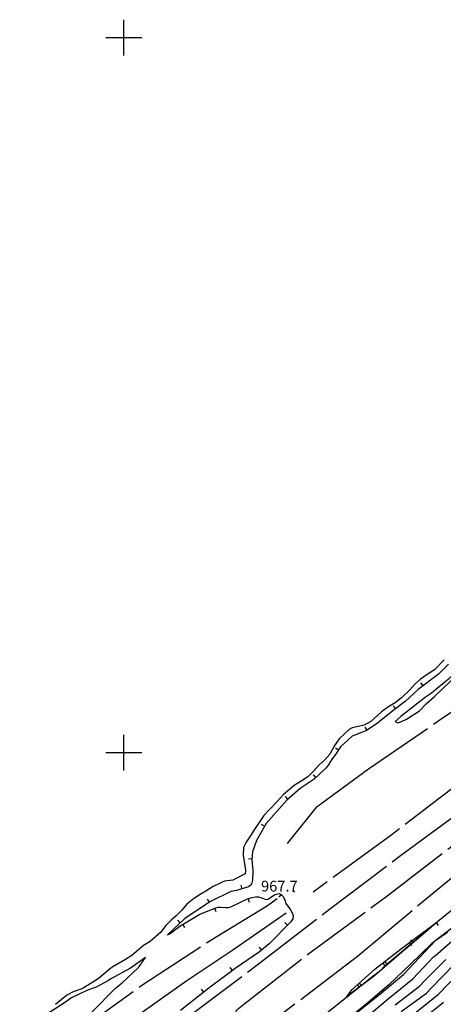
# Model space of a CAD drawing. Extents: x -1651 to 8755, y -3922 to 8037.
# Drawn here: x 5571 to 5689, y -1470 to -1195 of the extents above; entities that cross this region are included whole.
import ezdxf

# ---------------------------------------------------------------- set-up
doc = ezdxf.new("R2010")
doc.units = 0
doc.header["$MEASUREMENT"] = 0
doc.linetypes.add('GRAVEL', pattern=[22, 20, -2])
doc.layers.get('0').update_dxf_attribs({"linetype": 'CONTINUOUS'})
for name, color, linetype in [('GRID', 3, 'CONTINUOUS'), ('INDEX-CONTOUR', 30, 'CONTINUOUS'), ('INT-CONTOUR', 56, 'CONTINUOUS'), ('INT-DEP', 56, 'CONTINUOUS'), ('INT-DTICK', 7, 'CONTINUOUS'), ('POND', 134, 'CONTINUOUS'), ('ROAD-DIRT', 253, 'GRAVEL'), ('SPOT-ELEV', 7, 'CONTINUOUS')]:
    doc.layers.add(name, color=color, linetype=linetype)
doc.styles.add('ROMANS', font='romans.shx', dxfattribs={"height": 4})

# ---------------------------------------------------------------- blocks, each defined once
blk = doc.blocks.new('DTICK')
blk.add_line((0, 0), (0, 1))

msp = doc.modelspace()

# ---------------------------------------------------------------- linework, layer by layer
at = {"layer": 'GRID'}
for p, q in [((5600, -1205), (5600, -1195)), ((5595, -1200), (5605, -1200)), ((5600, -1405), (5600, -1395)), ((5595, -1400), (5605, -1400))]:
    msp.add_line(p, q, dxfattribs=at)
at = {"layer": 'INDEX-CONTOUR'}
msp.add_lwpolyline([(5680.9426, -1473.1442), (5687.8571, -1467.7099), (5693.8864, -1461.5376)], dxfattribs=at)
at = {"layer": 'INT-CONTOUR', "flags": 128}
for points in [[(5707.3481, -1370.1614), (5707.732, -1369.553), (5703.3071, -1371.9483), (5698.0951, -1373.8474), (5697.3968, -1374.1516), (5695.846, -1375.0265), (5692.632, -1377.4633), (5690.7464, -1379.4526), (5685.9907, -1383.4229), (5684.2999, -1384.479), (5677.4624, -1389.8957), (5675.884, -1391.3125), (5676.6381, -1391.6458), (5677.4635, -1391.3616), (5679.0234, -1390.6142), (5682.6349, -1388.3077), (5684.5193, -1386.3858), (5686.8394, -1384.3486), (5693.5906, -1377.8337), (5696.7134, -1375.3026), (5697.9091, -1374.5879), (5703.5407, -1372.4594), (5707.0535, -1370.5006), (5707.3481, -1370.1614)], [(5692.9367, -1448.221), (5686.0737, -1453.4115), (5680.1723, -1459.193), (5674.1107, -1464.9872)], [(5664.6369, -1473.0709), (5671.5016, -1467.6426), (5678.15, -1462.0823), (5681.1258, -1458.9537), (5687.2366, -1452.4896), (5690.4865, -1450.2752)], [(5591.0797, -1472.6443), (5597.7013, -1465.8567), (5599.5314, -1464.4323), (5604.1465, -1460.1099), (5606.0993, -1457.3294), (5601.8359, -1460.2921), (5596.3547, -1463.2987), (5595.7348, -1463.7677), (5592.307, -1465.5855), (5589.833, -1466.4696), (5585.1788, -1468.7279), (5583.6747, -1469.8171), (5576.6462, -1474.3408)], [(5674.1107, -1464.9872), (5668.3027, -1469.8609), (5661.6411, -1475.4113)]]:
    msp.add_lwpolyline(points, dxfattribs=at)
at = {"layer": 'INT-CONTOUR'}
for points in [[(5667.4456, -1474.3046), (5673.9181, -1468.9031), (5680.7837, -1463.3292), (5686.6082, -1457.1732), (5687.1108, -1456.7689), (5694.0072, -1450.7173)], [(5675.8333, -1470.5647), (5682.6788, -1465.295), (5684.3533, -1463.6089), (5690.0044, -1457.9165)], [(5677.5131, -1472.4381), (5684.5962, -1467.2575), (5685.9268, -1465.8915), (5692.2473, -1459.4162)], [(5682.7095, -1475.2199), (5689.3687, -1469.823)]]:
    msp.add_lwpolyline(points, dxfattribs=at)
at = {"layer": 'INT-DEP', "flags": 128}
for points in [[(5690.8084, -1375.2641), (5687.9421, -1378.0636), (5682.2815, -1382.352), (5678.65, -1385.7125), (5675.5498, -1388.0238), (5670.5587, -1392.0769), (5667.8145, -1393.8225), (5663.8665, -1395.3893), (5660.5901, -1398.4047), (5659.1915, -1400.5717), (5658.2759, -1401.7357), (5657.1524, -1403.52), (5656.5445, -1404.2251), (5653.1783, -1407.4691), (5649.3041, -1410.0133), (5645.5736, -1413.2793), (5639.8047, -1419.8021), (5637.1027, -1424.5511), (5635.9684, -1427.8005), (5635.8017, -1429.951), (5636.1, -1432.9462), (5635.943, -1435.6512), (5635.8237, -1436.4212), (5635.4738, -1437.0985), (5634.8209, -1437.5702), (5631.477, -1438.6071), (5629.9295, -1438.8472), (5624.244, -1441.6366), (5617.0183, -1446.4366), (5612.2559, -1450.9382), (5612.931, -1450.6134), (5615.6723, -1448.5745), (5621.2944, -1445.2354), (5625.6977, -1443.3808), (5626.3668, -1443.2416), (5627.0978, -1443.2226), (5628.5601, -1443.3237), (5629.1978, -1443.3081), (5629.8794, -1443.1577), (5634.593, -1440.9395), (5635.7675, -1440.5538), (5636.771, -1440.3838), (5637.6199, -1440.3937), (5638.3281, -1440.5406), (5639.6637, -1441.0875), (5640.2749, -1440.9724), (5642.0902, -1439.7977), (5642.6878, -1439.5683), (5643.4026, -1439.4627), (5643.9824, -1439.6759), (5644.5905, -1440.2717), (5645.1094, -1441.4694), (5645.3405, -1442.2547), (5646.5677, -1444.021)], [(5646.5677, -1444.021), (5646.9336, -1444.6011), (5647.3298, -1445.6092), (5647.2324, -1446.5335), (5646.6722, -1447.2988), (5640.632, -1453.5127), (5637.9198, -1455.7103), (5631.1186, -1460.3743), (5623.8173, -1465.853), (5615.8509, -1472.1008)], [(5670.1807, -1462.3374), (5669.3768, -1462.9794), (5662.3753, -1468.1869), (5663.8261, -1466.2468), (5670.1757, -1460.6262), (5677.6174, -1454.7984), (5687.6246, -1447.3031), (5684.86, -1449.7399), (5676.9273, -1456.5299), (5670.1807, -1462.3374)]]:
    msp.add_lwpolyline(points, dxfattribs=at)
at = {"layer": 'POND'}
msp.add_lwpolyline([(5689.5915, -1374.081), (5686.8255, -1376.853), (5684.8155, -1378.161), (5682.9495, -1379.471), (5681.3675, -1380.882), (5679.9455, -1382.428), (5677.6145, -1384.7), (5675.9015, -1386.047), (5673.8375, -1387.309), (5672.0635, -1388.577), (5669.0835, -1391.297), (5667.1495, -1392.325), (5665.9655, -1392.58), (5663.7945, -1393.115), (5663.0165, -1393.565), (5660.1725, -1396.189), (5658.8675, -1398.054), (5657.5685, -1400.397), (5656.1705, -1402.046), (5654.5625, -1403.563), (5653.0235, -1405.194), (5651.4915, -1406.795), (5649.5685, -1408.01), (5647.6405, -1409.176), (5644.5885, -1411.863), (5642.8395, -1413.662), (5640.6895, -1415.953), (5639.1675, -1417.612), (5636.6055, -1421.313), (5635.5465, -1423.132), (5634.2495, -1425.032), (5633.4345, -1426.571), (5633.4055, -1428.735), (5633.9895, -1432.88), (5634.0385, -1433.045), (5633.8845, -1433.92), (5630.4705, -1435.696), (5628.1755, -1436.007), (5627.2835, -1436.357), (5624.9665, -1437.502), (5622.9455, -1438.751), (5620.8915, -1440.007), (5619.3695, -1440.964), (5617.4945, -1442.45), (5616.2445, -1444.086), (5614.6335, -1445.683), (5613.2385, -1446.849), (5611.7315, -1448.382), (5610.3195, -1450.222), (5607.3385, -1452.813), (5605.5385, -1453.953), (5602.2815, -1456.752), (5600.4635, -1457.864), (5596.8895, -1459.933), (5596.3505, -1460.328), (5594.4755, -1461.878), (5592.8185, -1463.295), (5590.5755, -1464.668), (5588.6415, -1465.929), (5587.9735, -1466.22), (5585.8285, -1466.882), (5584.0495, -1467.866), (5580.9485, -1470.453)], dxfattribs=at)
at = {"layer": 'ROAD-DIRT'}
for points in [[(5645.7905, -1425.419, 966.1435), (5654.0685, -1415.066, 966.2065), (5668.3895, -1404.514, 966.2065), (5691.0675, -1389.007, 966.3015), (5718.0635, -1371.018, 966.1355), (5740.2035, -1355.767, 966.2595), (5762.4955, -1339.612, 966.2695), (5783.4035, -1324.64, 966.1745), (5804.5915, -1311.794, 966.4915), (5842.3925, -1285.867, 966.8095), (5874.4205, -1261.66, 966.3015), (5898.8795, -1242.115, 966.0165), (5920.4975, -1224.496, 965.9215)], [(5931.9745, -1229.81, 965.6355), (5904.8185, -1250.11, 966.0115), (5887.1245, -1263.516, 966.1525), (5862.2875, -1282.419, 966.1985), (5835.0865, -1301.883, 966.2625), (5811.1305, -1320.763, 966.1745), (5786.3905, -1339.618, 966.0475), (5763.2195, -1356.405, 966.0475), (5733.7245, -1378.527, 966.0475), (5716.7525, -1390.584, 966.0475), (5694.5325, -1408.013, 966.0795), (5674.6405, -1423.185, 966.2065), (5652.9185, -1439.034, 966.1745)], [(5616.9915, -1474.683, 967.1265), (5638.0495, -1458.807, 967.0625), (5657.5065, -1443.827, 967.0945), (5677.3285, -1428.772, 967.0315), (5700.2495, -1412.031, 966.9365), (5725.3455, -1392.832, 966.8405), (5751.8475, -1373.9, 966.9675), (5770.5275, -1360.027, 966.9365), (5795.3985, -1340.892, 966.9045), (5819.1095, -1323.236, 966.8405), (5840.9575, -1306.688, 966.9365), (5866.3615, -1287.459, 967.1265), (5895.4235, -1264.959, 967.1265), (5920.6155, -1246.228, 967.3485)], [(5633.9465, -1470.089, 967.4705), (5651.3565, -1456.476, 967.3115), (5673.1305, -1440.438, 967.3755), (5693.3805, -1424.839, 967.3115), (5713.2965, -1409.794, 967.1845), (5731.6045, -1395.84, 967.1845), (5749.2935, -1383.195, 967.4065), (5770.2685, -1367.678, 967.3755), (5786.2425, -1354.799, 967.1845), (5806.1385, -1339.755, 967.1845), (5821.7465, -1328.186, 967.2805), (5842.6295, -1312.399, 967.3435), (5862.9005, -1296.746, 967.5025), (5881.6775, -1282.336, 967.5335), (5901.3115, -1267.949, 967.5655), (5916.3415, -1257.156, 967.4065)], [(5919.2765, -1263.958, 966.5185), (5904.9925, -1275.58, 966.5185), (5885.6135, -1290.001, 966.3605), (5863.9785, -1306.26, 966.4235), (5842.7705, -1321.857, 966.3925), (5818.4265, -1339.578, 966.5185), (5802.7575, -1353.463, 966.5825), (5790.2075, -1364.422, 967.0265), (5784.7415, -1369.21, 966.7405), (5747.9975, -1394.286, 966.4555), (5728.7475, -1407.215, 966.6775), (5714.4565, -1417.555, 966.5185), (5697.5665, -1430.239, 966.3285), (5679.3975, -1445.257, 966.2965), (5665.3745, -1457.046, 966.3605), (5645.9795, -1471.783, 966.3285), (5638.3805, -1477.615, 966.5505), (5635.7705, -1477.657, 966.4875), (5633.9255, -1477.091, 966.5825), (5632.1065, -1475.466, 966.6775), (5631.0315, -1473.457, 966.9625), (5631.5625, -1471.951, 967.3755), (5633.9465, -1470.089, 967.4705)], [(5922.4035, -1272.908, 966.3475), (5907.6675, -1283.809, 966.4745), (5891.8955, -1295.428, 966.4105), (5877.1525, -1305.837, 966.0935), (5853.8175, -1323.431, 966.1255), (5827.9435, -1342.093, 966.1885), (5810.1075, -1355.469, 966.0615), (5798.1085, -1365.696, 966.4105), (5789.0465, -1373.01, 966.7275), (5774.3565, -1382.902, 966.2835), (5761.7935, -1391.62, 966.1885), (5743.5925, -1404.503, 966.2835), (5724.4255, -1418.631, 966.4105), (5708.9785, -1430.472, 966.1565), (5687.6955, -1447.305, 965.9985), (5670.0505, -1462.25, 965.9345), (5649.9275, -1478.448, 966.0615)], [(5338.8945, -1665.493, 965.1285), (5354.4945, -1653.874, 965.3185), (5368.9515, -1643.523, 965.5085), (5382.0635, -1633.11, 965.5725), (5400.9395, -1620.182, 965.6035), (5420.3625, -1605.391, 965.4775), (5436.3525, -1593.049, 965.3505), (5453.8775, -1580.221, 965.1915), (5482.2845, -1557.995, 964.8745), (5507.5275, -1539.623, 965.0015), (5525.5605, -1525.503, 965.1595), (5542.1925, -1511.83, 965.4135), (5559.0495, -1497.924, 965.9215), (5575.1695, -1485.396, 965.7945), (5579.9645, -1482.505, 965.6675), (5586.4385, -1478.482, 965.9215), (5604.7295, -1465.29, 965.1915), (5624.6505, -1452.281, 965.1285), (5639.8525, -1442.96, 965.2235), (5642.9105, -1440.795, 965.0965)], [(5645.3985, -1444.964, 964.6525), (5630.4645, -1455.227, 964.9695), (5617.6345, -1463.814, 964.9065), (5600.9665, -1475.602, 964.9375), (5586.4095, -1484.76, 965.5405), (5580.6185, -1488.419, 965.4135), (5570.0565, -1497.061, 965.3505), (5556.4075, -1508.341, 965.4455), (5540.7885, -1521.068, 965.0965), (5519.3165, -1537.249, 965.0015), (5503.8955, -1549.317, 964.8745), (5486.4395, -1562.452, 964.6845), (5474.2725, -1572.14, 964.6845), (5459.7945, -1583.442, 964.8115), (5439.6435, -1598.477, 965.1915), (5430.2165, -1605.614, 965.1595), (5416.7405, -1615.987, 965.2235), (5403.8285, -1625.561, 965.2865), (5386.8395, -1638.442, 965.2865), (5366.0795, -1653.428, 965.1915), (5353.5875, -1662.377, 965.1915), (5327.3085, -1682.743, 965.0965)]]:
    msp.add_polyline3d(points, dxfattribs=at)
at = {"layer": 'SPOT-ELEV'}
msp.add_point((5647.6305, -1438.86, 967.7365), dxfattribs=at)

# ---------------------------------------------------------------- block references
at = {"layer": 'INT-DTICK'}
for p, rotation in [((5683.6428, -1381.3207, 966), 37.14714060139697), ((5675.9795, -1387.7035, 966), 36.70612678734846), ((5668.0097, -1393.6984, 966), 32.46042738267021), ((5660.018, -1399.2911, 966), 57.16087852999195), ((5653.7061, -1406.9605, 966), 43.94185052956195), ((5645.829, -1413.0557, 966), 41.20111590979412), ((5639.3402, -1420.6185, 966), 60.36180632269982), ((5635.8122, -1429.8147, 966), 85.56802195642145), ((5633.1176, -1438.0984, 966), 17.22757268877293), ((5644.0772, -1439.7688, 966), 135.5879601349827), ((5623.9358, -1441.8414, 966), 33.59573250087302), ((5634.7641, -1440.8833, 966), 198.179123892513), ((5625.3469, -1443.5285, 966), 202.8403650380842), ((5615.796, -1447.5919, 966), 43.38710403449634), ((5616.4888, -1448.0896, 966), 210.7068205936445), ((5645.7263, -1448.2719, 966), 45.81224439750289), ((5687.2931, -1447.5515, 966), 216.8327563394125), ((5679.7876, -1453.173, 966), 216.8327563394125), ((5680.8504, -1453.1719, 966), 40.5618711190158), ((5638.535, -1455.2119, 966), 39.0167678893197), ((5672.3693, -1458.9083, 966), 218.0654979516031), ((5673.7341, -1459.2786, 966), 40.72212272623679), ((5630.3433, -1460.9561, 966), 36.88369412500765), ((5665.2404, -1464.9948, 966), 221.5147595905069), ((5666.4401, -1465.1636, 966), 36.64062356561837), ((5622.3625, -1466.994, 966), 38.10590295547783)]:
    msp.add_blockref('DTICK', p, dxfattribs=dict(at, rotation=rotation))

# ---------------------------------------------------------------- texts
at = {"layer": 'SPOT-ELEV', "style": 'ROMANS'}
msp.add_text('967.7', height=3, dxfattribs=at).set_placement((5638.368, -1438.86, 967.7365))

doc.saveas('drawing.dxf')
